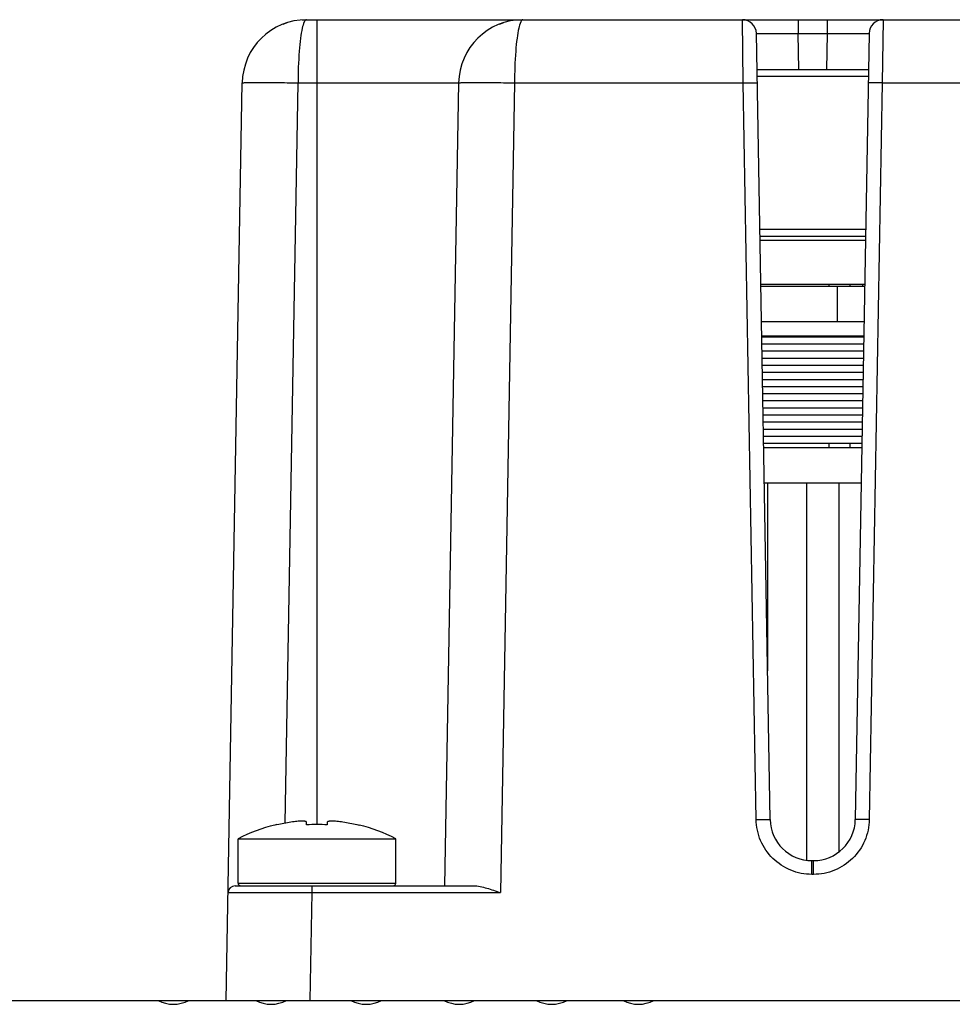
# Model space of a CAD drawing. Units: inches. Extents: x 0 to 22, y 0 to 17.
# Drawn here: x 4.8 to 5.4, y 14.3 to 14.9 of the extents above; entities that cross this region are included whole.
import ezdxf

# ---------------------------------------------------------------- set-up
doc = ezdxf.new("R2010")
doc.units = ezdxf.units.IN
doc.header["$LTSCALE"] = 1.21
doc.header["$MEASUREMENT"] = 0
doc.layers.get('0').update_dxf_attribs({"linetype": 'CONTINUOUS'})
for name, color, linetype in [('02___PRT_ALL_AXES', 7, 'CONTINUOUS'), ('ECAD_IND_21806008', 7, 'CONTINUOUS'), ('ECAD_PCP_94532301', 7, 'CONTINUOUS'), ('ECAD_PCP_94815602', 7, 'CONTINUOUS')]:
    doc.layers.add(name, color=color, linetype=linetype)

msp = doc.modelspace()

# ---------------------------------------------------------------- linework, layer by layer
at = {"color": 7, "linetype": 'Continuous'}
for p, q in [((4.95054, 14.89302), (4.95314, 14.89393)), ((4.96266, 14.8957), (4.96539, 14.89579)), ((4.9653, 14.89579), (6.62893, 14.89579)), ((4.97198, 14.89579), (4.97198, 14.38541)), ((5.08784, 14.89302), (5.09044, 14.89393)), ((5.09997, 14.8957), (5.10269, 14.89579)), ((5.24241, 14.85575), (5.24186, 14.89579)), ((5.27729, 14.89579), (5.27729, 14.88709)), ((5.29561, 14.89579), (5.29561, 14.88709)), ((5.33104, 14.89579), (5.33049, 14.85575)), ((5.25942, 14.38863), (5.25072, 14.88709)), ((5.25072, 14.88709), (5.27728, 14.88709)), ((5.27769, 14.8639), (5.27728, 14.88709)), ((5.27728, 14.88709), (5.29561, 14.88709)), ((5.29561, 14.88709), (5.2952, 14.8639)), ((5.29561, 14.88709), (5.32218, 14.88709)), ((5.32218, 14.88709), (5.31348, 14.38863)), ((5.32177, 14.8639), (5.25112, 14.8639)), ((5.3217, 14.8597), (5.25119, 14.8597)), ((4.9144, 14.27394), (4.92456, 14.85575)), ((4.95179, 14.38633), (4.95998, 14.85575)), ((4.95998, 14.85575), (5.06186, 14.85575)), ((5.06186, 14.85575), (5.05297, 14.34658)), ((5.09729, 14.85575), (5.08832, 14.34223)), ((5.09729, 14.85575), (5.24241, 14.85575)), ((5.25056, 14.38863), (5.24241, 14.85575)), ((5.24241, 14.85575), (5.25126, 14.85575)), ((5.33049, 14.85575), (5.32163, 14.85575)), ((5.33049, 14.85575), (5.32234, 14.38863)), ((5.33049, 14.85575), (5.393, 14.85575)), ((5.32001, 14.76268), (5.25289, 14.76268)), ((5.25296, 14.75849), (5.31993, 14.75849)), ((5.31989, 14.75579), (5.25301, 14.75579)), ((5.3194, 14.7278), (5.2535, 14.7278)), ((4.94661, 14.38525), (4.94651, 14.38543)), ((4.96542, 14.38525), (4.96542, 14.38696)), ((4.97853, 14.38696), (4.97853, 14.38525)), ((4.99745, 14.38543), (4.99735, 14.38525)), ((5.25056, 14.38863), (5.25942, 14.38863)), ((5.32234, 14.38863), (5.31348, 14.38863)), ((4.92193, 14.34835), (4.92193, 14.37646)), ((5.02203, 14.34835), (5.02203, 14.37646)), ((5.28599, 14.35382), (5.28599, 14.36252)), ((5.28691, 14.36252), (5.28599, 14.36252)), ((5.28691, 14.35382), (5.28691, 14.36252)), ((4.92193, 14.34835), (5.02203, 14.34835)), ((5.28691, 14.35382), (5.28599, 14.35382)), ((4.91559, 14.34223), (4.96873, 14.34223)), ((4.92002, 14.34658), (5.07138, 14.34658)), ((4.96873, 14.34223), (4.96754, 14.27394)), ((4.96873, 14.34658), (4.96873, 14.34223)), ((4.96873, 14.34223), (5.08832, 14.34223)), ((4.11716, 14.27394), (8.9247, 14.27394))]:
    msp.add_line(p, q, dxfattribs=at)
for centre, radius, start, end in [((4.9653, 14.85504), 0.04075, 89.87511, 179.04791), ((5.1026, 14.85504), 0.04075, 90, 179), ((5.24186, 14.88693), 0.00886, 1, 90), ((5.33104, 14.88693), 0.00886, 90, 179), ((4.97198, 14.27744), 0.11095, 103.90964, 116.81512), ((4.97198, 14.27744), 0.11075, 98.55553, 103.24088), ((4.97198, 14.26271), 0.12272, 86.93799, 93.06201), ((4.97198, 14.27744), 0.11075, 76.75912, 81.44447), ((4.97198, 14.27744), 0.11095, 63.18488, 76.09036), ((5.28599, 14.3891), 0.02657, 181.01209, 269.99721), ((5.28691, 14.3891), 0.02657, 270.01212, 358.99719), ((4.9237, 14.34835), 0.00177, 180, 270), ((5.02026, 14.34835), 0.00177, 270, 360), ((4.92002, 14.34215), 0.00443, 90.03409, 179.00059), ((4.8809, 14.29166), 0.02022, 241.18921, 298.81079), ((4.94287, 14.29166), 0.02022, 241.18921, 298.81079), ((5.00321, 14.29166), 0.02022, 241.18921, 298.81079), ((5.06224, 14.29166), 0.02022, 241.18921, 298.81079), ((5.12087, 14.29166), 0.02022, 241.18921, 298.81079), ((5.17588, 14.29166), 0.02022, 241.18921, 298.81079)]:
    msp.add_arc(centre, radius, start, end, dxfattribs=at)
for points, knots in [([(4.96531, 14.89579), (4.96467, 14.89579), (4.96336, 14.89357), (4.96297, 14.8918), (4.96266, 14.89043)], [0, 0, 0, 0, 0.313554, 1, 1, 1, 1]), ([(5.10261, 14.89579), (5.10197, 14.89579), (5.10067, 14.89357), (5.10027, 14.8918), (5.09996, 14.89043)], [0, 0, 0, 0, 0.313565, 1, 1, 1, 1]), ([(4.96266, 14.89043), (4.96218, 14.88834), (4.96144, 14.88348), (4.96028, 14.87192), (4.96, 14.86243), (4.95998, 14.85572)], [0, 0, 0, 0, 0.184205, 0.422818, 1, 1, 1, 1]), ([(5.09996, 14.89043), (5.09948, 14.88834), (5.09875, 14.88348), (5.09758, 14.87192), (5.09731, 14.86243), (5.09729, 14.85572)], [0, 0, 0, 0, 0.184205, 0.422818, 1, 1, 1, 1]), ([(4.92456, 14.85575), (4.92455, 14.8557), (4.92493, 14.85583), (4.92529, 14.8558), (4.92622, 14.85593), (4.92735, 14.85596), (4.92885, 14.85599), (4.9314, 14.856), (4.93526, 14.856), (4.94056, 14.856), (4.9466, 14.85597), (4.95316, 14.85583), (4.95768, 14.85574), (4.95998, 14.85575)], [0, 0, 0, 0, 0.004832, 0.019376, 0.043344, 0.076469, 0.11844, 0.168862, 0.293212, 0.444645, 0.617424, 0.805156, 1, 1, 1, 1]), ([(5.06186, 14.85575), (5.06186, 14.8557), (5.06223, 14.85583), (5.0626, 14.8558), (5.06352, 14.85593), (5.06465, 14.85596), (5.06615, 14.85599), (5.0687, 14.856), (5.07256, 14.856), (5.07786, 14.856), (5.08391, 14.85597), (5.09047, 14.85583), (5.09499, 14.85574), (5.09729, 14.85575)], [0, 0, 0, 0, 0.004832, 0.019376, 0.043344, 0.076469, 0.11844, 0.168862, 0.293212, 0.444645, 0.617424, 0.805156, 1, 1, 1, 1]), ([(4.96542, 14.38696), (4.96542, 14.38701), (4.96538, 14.38712), (4.96522, 14.38724), (4.96498, 14.38734), (4.96465, 14.38743), (4.96423, 14.3875), (4.96351, 14.38756), (4.96243, 14.38759), (4.96094, 14.38755), (4.95924, 14.38742), (4.9574, 14.38723), (4.95614, 14.38706), (4.9555, 14.38696)], [0, 0, 0, 0, 0.0144, 0.032876, 0.058307, 0.091693, 0.133268, 0.18292, 0.305018, 0.453881, 0.623865, 0.808297, 1, 1, 1, 1]), ([(4.98846, 14.38696), (4.98781, 14.38706), (4.98655, 14.38723), (4.98472, 14.38742), (4.98302, 14.38755), (4.98153, 14.38759), (4.98045, 14.38756), (4.97973, 14.3875), (4.97931, 14.38743), (4.97898, 14.38734), (4.97874, 14.38724), (4.97858, 14.38712), (4.97853, 14.38701), (4.97853, 14.38696)], [0, 0, 0, 0, 0.191696, 0.376129, 0.546116, 0.694982, 0.81708, 0.866733, 0.908308, 0.941693, 0.967125, 0.9856, 1, 1, 1, 1]), ([(5.28599, 14.35382), (5.28143, 14.35382), (5.27222, 14.35562), (5.26052, 14.36334), (5.2526, 14.3749), (5.25064, 14.38408), (5.25056, 14.38863)], [0, 0, 0, 0, 0.250036, 0.500025, 0.749997, 1, 1, 1, 1]), ([(5.32234, 14.38863), (5.32226, 14.38408), (5.32029, 14.3749), (5.31237, 14.36334), (5.30068, 14.35562), (5.29147, 14.35382), (5.28691, 14.35382)], [0, 0, 0, 0, 0.250003, 0.499977, 0.749964, 1, 1, 1, 1]), ([(5.07138, 14.34658), (5.07421, 14.34658), (5.07999, 14.34517), (5.08548, 14.34324), (5.08832, 14.34223)], [0, 0, 0, 0, 0.483521, 1, 1, 1, 1])]:
    msp.add_open_spline(points, degree=3, knots=knots, dxfattribs=at)
at = {"layer": '02___PRT_ALL_AXES', "color": 7, "linetype": 'Continuous'}
for p, q in [((4.94651, 14.38543), (4.94531, 14.38513)), ((4.99745, 14.38543), (4.99865, 14.38513)), ((4.92193, 14.37646), (5.02203, 14.37646))]:
    msp.add_line(p, q, dxfattribs=at)
at = {"layer": 'ECAD_IND_21806008', "color": 7, "linetype": 'Continuous'}
for p, q in [((5.31938, 14.72668), (5.25352, 14.72668)), ((5.30201, 14.72668), (5.30201, 14.70418)), ((5.31899, 14.70418), (5.25391, 14.70418)), ((5.31883, 14.69518), (5.25407, 14.69518)), ((5.25407, 14.69473), (5.31882, 14.69473)), ((5.25415, 14.69023), (5.31874, 14.69023)), ((5.25423, 14.68573), (5.31866, 14.68573)), ((5.25431, 14.68123), (5.31859, 14.68123)), ((5.25439, 14.67673), (5.31851, 14.67673)), ((5.25447, 14.67223), (5.31843, 14.67223)), ((5.25455, 14.66773), (5.31835, 14.66773)), ((5.25462, 14.66323), (5.31827, 14.66323)), ((5.2547, 14.65873), (5.31819, 14.65873)), ((5.25478, 14.65423), (5.31811, 14.65423)), ((5.25486, 14.64973), (5.31804, 14.64973)), ((5.25494, 14.64523), (5.31796, 14.64523)), ((5.25502, 14.64073), (5.31788, 14.64073)), ((5.2551, 14.63623), (5.3178, 14.63623)), ((5.25517, 14.63173), (5.31772, 14.63173)), ((5.25525, 14.62723), (5.31764, 14.62723)), ((5.31759, 14.6243), (5.2553, 14.6243)), ((5.3172, 14.6018), (5.2557, 14.6018))]:
    msp.add_line(p, q, dxfattribs=at)
at = {"layer": 'ECAD_PCP_94532301', "color": 7, "linetype": 'Continuous'}
for p, q in [((5.29658, 14.7278), (5.29658, 14.72668)), ((5.31008, 14.7278), (5.31008, 14.72668)), ((5.29658, 14.69518), (5.29658, 14.69473)), ((5.31008, 14.69518), (5.31008, 14.69473)), ((5.29658, 14.62723), (5.29658, 14.6243)), ((5.31008, 14.62723), (5.31008, 14.6243))]:
    msp.add_line(p, q, dxfattribs=at)
at = {"layer": 'ECAD_PCP_94815602', "color": 7, "linetype": 'Continuous'}
for p, q in [((5.31809, 14.7278), (5.31809, 14.72668)), ((5.25777, 14.6018), (5.25777, 14.48295)), ((5.28259, 14.6018), (5.28259, 14.36297)), ((5.30295, 14.6018), (5.30295, 14.36819))]:
    msp.add_line(p, q, dxfattribs=at)

doc.saveas('drawing.dxf')
